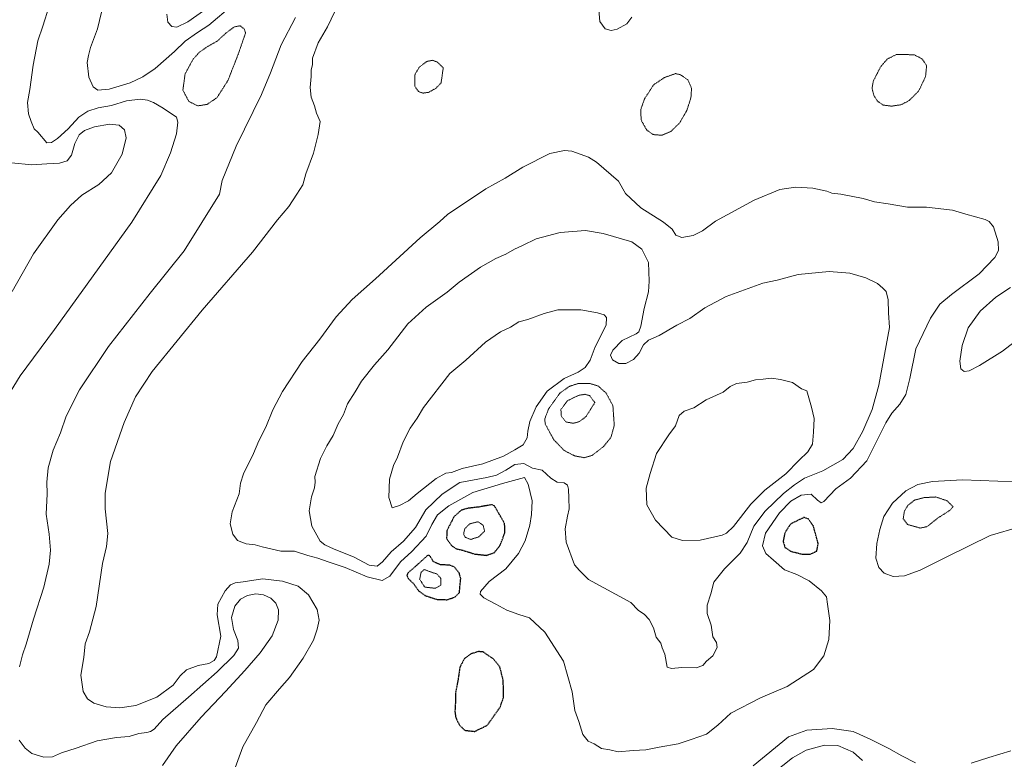
# Model space of a CAD drawing. Units: metres. Extents: x 576594 to 580025, y 4742738 to 4745090.
# Drawn here: x 577056 to 577485, y 4743050 to 4743373 of the extents above; entities that cross this region are included whole.
import ezdxf

# ---------------------------------------------------------------- set-up
doc = ezdxf.new("R2010")
doc.units = ezdxf.units.M
doc.header["$MEASUREMENT"] = 0
doc.linetypes.add('TRAZOS2', pattern=[0.375, 0.25, -0.125])
for name, color, linetype, lineweight in [('Curva de nivel maestra depresión', 36, 'TRAZOS2', 30), ('Curva de nivel normal', 36, 'Continuous', 0), ('Curva de nivel normal depresión', 36, 'TRAZOS2', 0)]:
    doc.layers.add(name, color=color, linetype=linetype, lineweight=lineweight)

# ---------------------------------------------------------------- blocks, each defined once
blk = doc.blocks.new('*U180')
at = {"layer": 'Curva de nivel normal', "color": 36, "linetype": 'Continuous', "lineweight": 0}
for points in [[(577487.81, 4743255.83, 1120), (577481.43, 4743251.65, 1120), (577474.62, 4743245.59, 1120), (577469.4, 4743238.37, 1120), (577466.66, 4743230.65, 1120), (577465.7, 4743223.76, 1120), (577466.21, 4743220.44, 1120), (577467.58, 4743219.32, 1120), (577469.81, 4743219.59, 1120), (577474.31, 4743221.96, 1120), (577484.25, 4743228.19, 1120), (577498.29, 4743238.93, 1120)], [(577494.52, 4743171.33, 1120), (577482.34, 4743171.46, 1120), (577466.82, 4743172.06, 1120), (577453.82, 4743171.38, 1120), (577447.34, 4743169.99, 1120), (577442.11, 4743167.24, 1120), (577436.34, 4743161.94, 1120), (577432.61, 4743156.04, 1120), (577430.78, 4743150.42, 1120), (577429.48, 4743144.25, 1120), (577429.17, 4743137.92, 1120), (577430.38, 4743133.85, 1120), (577432.76, 4743131.32, 1120), (577436.7, 4743129.88, 1120), (577441.6, 4743130.24, 1120), (577448.4, 4743132.72, 1120), (577460.27, 4743138.65, 1120), (577478.92, 4743147.77, 1120), (577491.83, 4743151.58, 1120)], [(577487.89, 4743053.99, 1120), (577478.4, 4743051.06, 1120), (577470.67, 4743048.57, 1120)], [(577446.36, 4743048.7, 1120), (577440.36, 4743051.76, 1120), (577434.83, 4743054.95, 1120), (577426.56, 4743058.99, 1120), (577419.28, 4743062.42, 1120), (577410.13, 4743063.6, 1120), (577399, 4743062.89, 1120), (577391, 4743059.98, 1120), (577375.64, 4743047.36, 1120)], [(577148.86, 4743043.8, 1120), (577153.23, 4743055.64, 1120), (577159.16, 4743066.32, 1120), (577163.28, 4743073.91, 1120), (577169.17, 4743080.95, 1120), (577173.56, 4743085.88, 1120), (577179.55, 4743094.34, 1120), (577184.08, 4743102.21, 1120), (577185.56, 4743106.94, 1120), (577186.54, 4743110.94, 1120), (577185.58, 4743115.57, 1120), (577181.9, 4743121.95, 1120), (577177.34, 4743125.75, 1120), (577170.51, 4743127.88, 1120), (577161.74, 4743128.89, 1120), (577153.41, 4743127.65, 1120), (577149.91, 4743127.12, 1120), (577147.85, 4743126.24, 1120), (577145.48, 4743123.67, 1120), (577142.32, 4743117.85, 1120), (577142.08, 4743113.21, 1120), (577143.67, 4743103.85, 1120), (577141.8, 4743094.92, 1120), (577140.79, 4743093.37, 1120), (577138.45, 4743092.04, 1120), (577133.72, 4743091.11, 1120), (577128.73, 4743089.22, 1120), (577125.9, 4743086.62, 1120), (577122.91, 4743082.57, 1120), (577115.78, 4743077.3, 1120), (577106.6, 4743073.64, 1120), (577099.57, 4743072.67, 1120), (577093.7, 4743073.14, 1120), (577088.28, 4743074.72, 1120), (577085.45, 4743076.55, 1120), (577083.68, 4743079.78, 1120), (577082.6, 4743086.93, 1120), (577083.99, 4743094.62, 1120), (577084.52, 4743100.62, 1120), (577086.34, 4743105.84, 1120), (577089.23, 4743116.86, 1120), (577092.06, 4743135.53, 1120), (577093.86, 4743143.06, 1120), (577094.33, 4743148.64, 1120), (577093.2, 4743159.48, 1120), (577093.23, 4743166.15, 1120), (577094.04, 4743171.46, 1120), (577095.58, 4743179.99, 1120), (577101.43, 4743197.01, 1120), (577106.4, 4743208.26, 1120), (577113.73, 4743219.26, 1120), (577135.47, 4743246.02, 1120), (577157.39, 4743271.3, 1120), (577168.32, 4743285.35, 1120), (577173.2, 4743291.25, 1120), (577176.74, 4743296.54, 1120), (577179.34, 4743300.63, 1120), (577180.64, 4743305.38, 1120), (577184.06, 4743314.46, 1120), (577185.99, 4743322.54, 1120), (577186.86, 4743328.25, 1120), (577185.31, 4743331.9, 1120), (577184.46, 4743335.09, 1120), (577183.07, 4743338.92, 1120), (577182.56, 4743343.14, 1120), (577182.99, 4743347.82, 1120), (577183.07, 4743350.81, 1120), (577183.56, 4743352.92, 1120), (577183.59, 4743355.91, 1120), (577185.98, 4743362.48, 1120), (577190.17, 4743369.51, 1120), (577194.99, 4743379.81, 1120)], [(577138.57, 4743378.26, 1120), (577129.22, 4743371.65, 1120), (577124.41, 4743369.39, 1120), (577122.25, 4743369.64, 1120), (577120.55, 4743371.61, 1120), (577120.04, 4743374.98, 1120)]]:
    blk.add_polyline3d(points, dxfattribs=at)
blk = doc.blocks.new('*U193')
at = {"layer": 'Curva de nivel normal', "color": 36, "linetype": 'Continuous', "lineweight": 0}
blk.add_polyline3d([(577050.59, 4743208.44, 1110), (577056.11, 4743217.39, 1110), (577071.12, 4743237.6, 1110), (577104.81, 4743284.3, 1110), (577117.49, 4743304.77, 1110), (577121.73, 4743314.63, 1110), (577124.31, 4743322.92, 1110), (577124.96, 4743328.02, 1110), (577124.33, 4743330.13, 1110), (577118.55, 4743334.08, 1110), (577114.27, 4743336.57, 1110), (577111.74, 4743337.56, 1110), (577108.46, 4743337.98, 1110), (577102.59, 4743337.3, 1110), (577095.98, 4743335.2, 1110), (577090.14, 4743334.23, 1110), (577085.7, 4743332.81, 1110), (577081.7, 4743330.15, 1110), (577077.06, 4743325.11, 1110), (577072.41, 4743320.78, 1110), (577069.86, 4743319.03, 1110), (577067.85, 4743318.91, 1110), (577063.86, 4743323.61, 1110), (577062.26, 4743325.05, 1110), (577060.92, 4743328.23, 1110), (577059.77, 4743331.59, 1110), (577059.44, 4743336.59, 1110), (577060.36, 4743342.22, 1110), (577061.81, 4743352.75, 1110), (577063.83, 4743363.35, 1110), (577066.01, 4743369.78, 1110), (577068.8, 4743378.56, 1110)], dxfattribs=at)
blk = doc.blocks.new('*U196')
at = {"layer": 'Curva de nivel normal', "color": 36, "linetype": 'Continuous', "lineweight": 0}
blk.add_polyline3d([(577052.76, 4743254.16, 1105), (577061.96, 4743270.6, 1105), (577072.62, 4743285.35, 1105), (577078.14, 4743291.66, 1105), (577083.04, 4743296.07, 1105), (577090.39, 4743300.86, 1105), (577096.03, 4743305.9, 1105), (577100.64, 4743314.06, 1105), (577102.37, 4743321.09, 1105), (577101.61, 4743324.65, 1105), (577099.27, 4743326.65, 1105), (577095.12, 4743327.12, 1105), (577088.52, 4743325.97, 1105), (577084.18, 4743324.35, 1105), (577081.87, 4743322.38, 1105), (577080.06, 4743318.62, 1105), (577078.61, 4743313.6, 1105), (577076.73, 4743311.07, 1105), (577073.38, 4743310.03, 1105), (577067.86, 4743309.78, 1105), (577061.19, 4743309.35, 1105), (577052.43, 4743310.25, 1105)], dxfattribs=at)
blk = doc.blocks.new('*U199')
at = {"layer": 'Curva de nivel normal', "color": 36, "linetype": 'Continuous', "lineweight": 0}
for points in [[(577423.22, 4743049.7, 1115), (577419.22, 4743053.27, 1115), (577412.52, 4743056.23, 1115), (577406.7, 4743056.45, 1115), (577398.79, 4743054.18, 1115), (577392.82, 4743050.9, 1115), (577384.38, 4743044.21, 1115)], [(577118.24, 4743047.56, 1115), (577124.18, 4743056.16, 1115), (577135.13, 4743068.59, 1115), (577145.65, 4743079.74, 1115), (577154.02, 4743088.95, 1115), (577160.75, 4743096.63, 1115), (577165.99, 4743103.99, 1115), (577168.69, 4743110.95, 1115), (577168.76, 4743115.37, 1115), (577167.56, 4743118.27, 1115), (577165.42, 4743120.46, 1115), (577162.24, 4743121.97, 1115), (577158.87, 4743122.33, 1115), (577155.22, 4743121.59, 1115), (577152.26, 4743120, 1115), (577149.74, 4743117.04, 1115), (577148.24, 4743112.04, 1115), (577149.2, 4743106.78, 1115), (577151.05, 4743101.97, 1115), (577151.36, 4743098.73, 1115), (577149.36, 4743095.44, 1115), (577142.01, 4743088.4, 1115), (577129.54, 4743077.34, 1115), (577118.35, 4743067.56, 1115), (577114.55, 4743063.33, 1115), (577113, 4743062.32, 1115), (577111.36, 4743061.9, 1115), (577107.85, 4743061.45, 1115), (577103.68, 4743060.17, 1115), (577098.18, 4743059.72, 1115), (577089.68, 4743058.26, 1115), (577080.52, 4743055.06, 1115), (577074.2, 4743053.01, 1115), (577070.23, 4743051.32, 1115), (577066.52, 4743051.16, 1115), (577061.26, 4743052.83, 1115), (577058.36, 4743055.09, 1115), (577055.81, 4743058.62, 1115)], [(577055.94, 4743090.48, 1115), (577057.17, 4743095.74, 1115), (577058.76, 4743100.42, 1115), (577061.95, 4743111.26, 1115), (577066.53, 4743125.27, 1115), (577068.84, 4743135.31, 1115), (577069.37, 4743141.34, 1115), (577068.78, 4743148.41, 1115), (577067.5, 4743157.14, 1115), (577067.88, 4743165.89, 1115), (577067.76, 4743171.07, 1115), (577068.42, 4743177.22, 1115), (577070.58, 4743184.94, 1115), (577073.77, 4743192.6, 1115), (577076.26, 4743199.75, 1115), (577082.02, 4743211.22, 1115), (577094.61, 4743230.14, 1115), (577112.79, 4743253.46, 1115), (577127.67, 4743271.86, 1115), (577143.07, 4743296.58, 1115), (577144.19, 4743302.53, 1115), (577150.25, 4743317.52, 1115), (577161.41, 4743340.06, 1115), (577165.24, 4743349.44, 1115), (577169.94, 4743361.7, 1115), (577176.24, 4743373.63, 1115)], [(577148.75, 4743378.91, 1115), (577138.44, 4743370.3, 1115), (577133.42, 4743367, 1115), (577128.14, 4743363.33, 1115), (577123.42, 4743358.72, 1115), (577115.03, 4743351.41, 1115), (577109.62, 4743347.77, 1115), (577104.08, 4743345.09, 1115), (577094.93, 4743342.34, 1115), (577089.98, 4743341.95, 1115), (577087.96, 4743343.4, 1115), (577086.09, 4743347.58, 1115), (577085.42, 4743353.91, 1115), (577086, 4743356.96, 1115), (577086.86, 4743360.46, 1115), (577089.86, 4743368.63, 1115), (577091.59, 4743375.91, 1115)]]:
    blk.add_polyline3d(points, dxfattribs=at)

msp = doc.modelspace()

# ---------------------------------------------------------------- linework, layer by layer
at = {"layer": 'Curva de nivel maestra depresión', "color": 36, "linetype": 'TRAZOS2', "lineweight": 30}
for points in [[(577259.42, 4743139.14, 1125), (577262.76, 4743140.27, 1125), (577265.34, 4743143.44, 1125), (577267.4, 4743148.94, 1125), (577267.32, 4743153.01, 1125), (577266.08, 4743155.19, 1125), (577262.83, 4743160.78, 1125), (577261.8, 4743161.23, 1125), (577256.14, 4743160.2, 1125), (577251.12, 4743159.62, 1125), (577248.3, 4743158.74, 1125), (577245.23, 4743155.94, 1125), (577242.13, 4743149.89, 1125), (577242.02, 4743146.41, 1125), (577244.22, 4743143.39, 1125), (577246.06, 4743142.06, 1125), (577249.06, 4743141.34, 1125), (577254.3, 4743139.72, 1125), (577259.42, 4743139.14, 1125)], [(577397.34, 4743139.58, 1125), (577400.55, 4743139.66, 1125), (577403.36, 4743141, 1125), (577403.98, 4743144.28, 1125), (577401.88, 4743151.88, 1125), (577399.69, 4743154.99, 1125), (577397.82, 4743155.69, 1125), (577391.89, 4743152.77, 1125), (577389.44, 4743148.94, 1125), (577388.68, 4743145.19, 1125), (577389.48, 4743142.62, 1125), (577392.01, 4743140.92, 1125), (577397.34, 4743139.58, 1125)], [(577242.38, 4743119.8, 1125), (577245.67, 4743120.97, 1125), (577247.64, 4743122.92, 1125), (577247.8, 4743125.37, 1125), (577248.2, 4743129.01, 1125), (577247.58, 4743131.35, 1125), (577245.49, 4743133.95, 1125), (577243.38, 4743134.91, 1125), (577239.49, 4743134.95, 1125), (577236.29, 4743136.33, 1125), (577234.73, 4743138.94, 1125), (577233.78, 4743139.15, 1125), (577230.98, 4743136.53, 1125), (577225.3, 4743131.56, 1125), (577224.67, 4743130.46, 1125), (577225.38, 4743128.94, 1125), (577227.75, 4743126.68, 1125), (577229.84, 4743123.62, 1125), (577232.59, 4743121.65, 1125), (577237.96, 4743119.87, 1125), (577242.38, 4743119.8, 1125)], [(577254.26, 4743062.38, 1125), (577259.76, 4743065.07, 1125), (577265.41, 4743073.07, 1125), (577266.79, 4743077.1, 1125), (577266.74, 4743084.47, 1125), (577265.24, 4743090.51, 1125), (577262.42, 4743093.99, 1125), (577257.91, 4743097.03, 1125), (577255.88, 4743097.2, 1125), (577252.5, 4743096.13, 1125), (577249.77, 4743094.1, 1125), (577247.81, 4743090.42, 1125), (577246.97, 4743084.53, 1125), (577245.9, 4743079.18, 1125), (577245.87, 4743074.9, 1125), (577245.64, 4743071.06, 1125), (577246, 4743068.45, 1125), (577247.65, 4743065.1, 1125), (577249.98, 4743062.88, 1125), (577254.26, 4743062.38, 1125)]]:
    msp.add_polyline3d(points, dxfattribs=at)
at = {"layer": 'Curva de nivel normal', "color": 36, "linetype": 'Continuous', "lineweight": 0}
for points in [[(577308.27, 4743378.6, 1130), (577308.84, 4743371.91, 1130), (577311.17, 4743368.63, 1130), (577313.73, 4743367.86, 1130), (577316.4, 4743368.44, 1130), (577320.58, 4743370.87, 1130), (577322.75, 4743373.7, 1130)], [(577279.32, 4743162.9, 1130), (577279.05, 4743156.98, 1130), (577278.32, 4743152.27, 1130), (577276.27, 4743145.53, 1130), (577273.33, 4743139.96, 1130), (577267.87, 4743133.31, 1130), (577260.59, 4743127.73, 1130), (577256.78, 4743123.33, 1130), (577256.7, 4743122.28, 1130), (577258.28, 4743120.55, 1130), (577263.48, 4743117.88, 1130), (577268.27, 4743115.22, 1130), (577273.45, 4743113.3, 1130), (577278.22, 4743111.94, 1130), (577284.83, 4743105.64, 1130), (577292.92, 4743092.96, 1130), (577296.76, 4743079.58, 1130), (577297.94, 4743071.55, 1130), (577299.69, 4743066.66, 1130), (577301.4, 4743061.04, 1130), (577303.78, 4743058.14, 1130), (577306.32, 4743056.92, 1130), (577309.5, 4743054.95, 1130), (577313.23, 4743054.35, 1130), (577316.87, 4743053.54, 1130), (577323.37, 4743054.05, 1130), (577328.9, 4743054.34, 1130), (577334.71, 4743055.49, 1130), (577343.01, 4743057.04, 1130), (577348.63, 4743058.91, 1130), (577355.29, 4743061.14, 1130), (577360.25, 4743065.07, 1130), (577365.93, 4743070.37, 1130), (577378.82, 4743076.98, 1130), (577390.49, 4743081.94, 1130), (577401.91, 4743089.37, 1130), (577406.38, 4743095.33, 1130), (577408.59, 4743102.38, 1130), (577409.02, 4743110.78, 1130), (577408.02, 4743117.88, 1130), (577407.54, 4743120.99, 1130), (577405.36, 4743123.73, 1130), (577400.03, 4743128.01, 1130), (577394.68, 4743130.74, 1130), (577389.24, 4743132.86, 1130), (577384.56, 4743137.01, 1130), (577381.13, 4743139.99, 1130), (577379.68, 4743143.25, 1130), (577381.07, 4743148.86, 1130), (577387.14, 4743157.72, 1130), (577392.04, 4743162.71, 1130), (577396.57, 4743165.33, 1130), (577400.98, 4743165.77, 1130), (577403.68, 4743163.13, 1130), (577405.3, 4743162.07, 1130), (577406.43, 4743162.59, 1130), (577411.66, 4743168.11, 1130), (577418.11, 4743172.79, 1130), (577425.14, 4743180.31, 1130), (577429.81, 4743189.68, 1130), (577433.48, 4743196.94, 1130), (577436.14, 4743201.13, 1130), (577439.56, 4743205.05, 1130), (577442.15, 4743209.29, 1130), (577443.87, 4743216.26, 1130), (577446.56, 4743229.16, 1130), (577452.97, 4743242.5, 1130), (577457.06, 4743248.57, 1130), (577462.04, 4743252.87, 1130), (577474.14, 4743261.92, 1130), (577480.95, 4743268.98, 1130), (577482.56, 4743271.98, 1130), (577482.45, 4743275.81, 1130), (577480.41, 4743282.33, 1130), (577478.5, 4743284.73, 1130), (577476.71, 4743285.49, 1130), (577468.35, 4743287.8, 1130), (577462.49, 4743289.67, 1130), (577451.2, 4743290.92, 1130), (577442.85, 4743290.98, 1130), (577434.43, 4743292.33, 1130), (577428.52, 4743293.25, 1130), (577423.59, 4743294.7, 1130), (577413.81, 4743296.56, 1130), (577409.96, 4743297.02, 1130), (577407.67, 4743297.83, 1130), (577401.62, 4743299.16, 1130), (577394.15, 4743299.67, 1130), (577387.23, 4743298.58, 1130), (577376.13, 4743293.98, 1130), (577359.23, 4743284.83, 1130), (577353.49, 4743280.54, 1130), (577349.49, 4743278.59, 1130), (577344.49, 4743277.74, 1130), (577341.93, 4743278.7, 1130), (577340.34, 4743281.34, 1130), (577336.58, 4743284.35, 1130), (577326.71, 4743290.58, 1130), (577319.97, 4743296.87, 1130), (577316.9, 4743302.28, 1130), (577307.41, 4743310.5, 1130), (577303.83, 4743312.76, 1130), (577296.6, 4743315.34, 1130), (577293.47, 4743315.64, 1130), (577287.08, 4743314.24, 1130), (577275.22, 4743308.42, 1130), (577267.5, 4743303.6, 1130), (577259.14, 4743298.92, 1130), (577242.44, 4743287.65, 1130), (577239.02, 4743284.7, 1130), (577230.47, 4743277.56, 1130), (577211.02, 4743259.64, 1130), (577200.91, 4743250.65, 1130), (577193.87, 4743243.1, 1130), (577186.83, 4743233.39, 1130), (577179.08, 4743223.6, 1130), (577170.55, 4743210.6, 1130), (577166.31, 4743202.52, 1130), (577163.28, 4743194.96, 1130), (577160.17, 4743189.11, 1130), (577157.84, 4743183.58, 1130), (577153.55, 4743174.61, 1130), (577152.14, 4743170.61, 1130), (577151.57, 4743165.98, 1130), (577148.52, 4743158.11, 1130), (577147.63, 4743152.81, 1130), (577148.84, 4743148.35, 1130), (577150.9, 4743145.66, 1130), (577154.72, 4743144.14, 1130), (577158.57, 4743143.66, 1130), (577161.69, 4743142.78, 1130), (577169.73, 4743140.96, 1130), (577175.76, 4743141.02, 1130), (577181.51, 4743139.14, 1130), (577185.84, 4743137.93, 1130), (577190.42, 4743136.25, 1130), (577197.88, 4743133.86, 1130), (577207.38, 4743129.81, 1130), (577213.94, 4743128.23, 1130), (577217.25, 4743130.1, 1130), (577221.92, 4743136.31, 1130), (577226.92, 4743140.83, 1130), (577233.15, 4743147.48, 1130), (577235.57, 4743152.6, 1130), (577238.09, 4743156.77, 1130), (577242.97, 4743160.72, 1130), (577253.43, 4743166.51, 1130), (577266.44, 4743170.46, 1130), (577275.96, 4743173.07, 1130), (577277.64, 4743170.19, 1130), (577279.32, 4743162.9, 1130)], [(577322.7, 4743275.79, 1135), (577327.15, 4743272.55, 1135), (577329.96, 4743266.83, 1135), (577330.28, 4743258.6, 1135), (577330.03, 4743253.98, 1135), (577328.14, 4743246.74, 1135), (577326.75, 4743238.99, 1135), (577325.77, 4743236.5, 1135), (577324.64, 4743235.71, 1135), (577318.5, 4743232.72, 1135), (577314.42, 4743228.62, 1135), (577313.53, 4743226.37, 1135), (577314.34, 4743224.33, 1135), (577317.15, 4743222.72, 1135), (577320.08, 4743222.75, 1135), (577323.51, 4743224.47, 1135), (577325.89, 4743227.26, 1135), (577327.82, 4743230.95, 1135), (577330.06, 4743232.89, 1135), (577334.66, 4743234.95, 1135), (577342.3, 4743239.42, 1135), (577348.06, 4743242.35, 1135), (577354.63, 4743246.98, 1135), (577363.86, 4743252, 1135), (577379.82, 4743257.71, 1135), (577386.15, 4743259.15, 1135), (577395.22, 4743261.52, 1135), (577408.76, 4743262.93, 1135), (577417.75, 4743262.21, 1135), (577424.71, 4743260.08, 1135), (577429.8, 4743257.58, 1135), (577432.1, 4743255.55, 1135), (577433.53, 4743254.14, 1135), (577434.54, 4743250.55, 1135), (577434.57, 4743244.9, 1135), (577435.02, 4743238.4, 1135), (577430.47, 4743213.25, 1135), (577427.56, 4743202.7, 1135), (577423.42, 4743193.26, 1135), (577419.2, 4743185.68, 1135), (577414.68, 4743180.98, 1135), (577406.04, 4743175.99, 1135), (577398.03, 4743172.8, 1135), (577393.7, 4743169.81, 1135), (577388.82, 4743166.16, 1135), (577380.82, 4743158.45, 1135), (577375.98, 4743151.8, 1135), (577373, 4743144.8, 1135), (577369.94, 4743140.1, 1135), (577363.16, 4743133.32, 1135), (577358.54, 4743127.42, 1135), (577357.14, 4743122.4, 1135), (577355.62, 4743117.41, 1135), (577355.52, 4743113.72, 1135), (577357.26, 4743108.75, 1135), (577358.03, 4743103.62, 1135), (577359.63, 4743101.12, 1135), (577359.93, 4743098.98, 1135), (577358.04, 4743095.37, 1135), (577355.24, 4743092.95, 1135), (577353.66, 4743091.1, 1135), (577350.82, 4743090.12, 1135), (577344.49, 4743090.21, 1135), (577340.04, 4743089.8, 1135), (577338.21, 4743090.32, 1135), (577337.19, 4743095.99, 1135), (577336.03, 4743098.81, 1135), (577335.38, 4743100.92, 1135), (577333.34, 4743103.4, 1135), (577332.23, 4743107.5, 1135), (577330.36, 4743111.14, 1135), (577328.22, 4743113.32, 1135), (577325.52, 4743115.29, 1135), (577322.35, 4743118.62, 1135), (577303.84, 4743128.65, 1135), (577300.01, 4743132.58, 1135), (577297.71, 4743135.07, 1135), (577294.11, 4743144.86, 1135), (577293.64, 4743150.63, 1135), (577294.65, 4743156.2, 1135), (577295.51, 4743159.48, 1135), (577295.24, 4743164.01, 1135), (577295.17, 4743167.95, 1135), (577294.66, 4743169.77, 1135), (577293.31, 4743170.72, 1135), (577290.16, 4743171.02, 1135), (577287.5, 4743172.82, 1135), (577283.74, 4743176.26, 1135), (577279.47, 4743177.12, 1135), (577275.74, 4743179.21, 1135), (577271.83, 4743178.8, 1135), (577267.83, 4743176.2, 1135), (577263.83, 4743174.14, 1135), (577259.5, 4743173.09, 1135), (577247.84, 4743170.88, 1135), (577240.09, 4743165.78, 1135), (577232.93, 4743158.96, 1135), (577228.52, 4743151.23, 1135), (577223.26, 4743145.27, 1135), (577217.83, 4743140.72, 1135), (577214.11, 4743136.26, 1135), (577211.72, 4743134.36, 1135), (577208.35, 4743134.92, 1135), (577201.38, 4743138.43, 1135), (577192.98, 4743141.78, 1135), (577188.92, 4743143.69, 1135), (577186.96, 4743145.34, 1135), (577183.3, 4743151.83, 1135), (577182.15, 4743158.48, 1135), (577183.12, 4743164.58, 1135), (577184.52, 4743168.61, 1135), (577184.8, 4743171, 1135), (577184.61, 4743173.5, 1135), (577187.12, 4743181.32, 1135), (577189.81, 4743186.9, 1135), (577192.57, 4743191.34, 1135), (577194.8, 4743196.51, 1135), (577197.03, 4743200.58, 1135), (577198.83, 4743205.18, 1135), (577202.24, 4743210.46, 1135), (577204.88, 4743215.05, 1135), (577210.58, 4743222.13, 1135), (577216.42, 4743228.7, 1135), (577225.18, 4743240.02, 1135), (577233.16, 4743247.34, 1135), (577242.25, 4743253.9, 1135), (577247.5, 4743258.27, 1135), (577256.81, 4743264.7, 1135), (577263.42, 4743268.48, 1135), (577267.81, 4743270.4, 1135), (577271.62, 4743272.67, 1135), (577275.05, 4743274.16, 1135), (577281.08, 4743277.17, 1135), (577291.5, 4743279.93, 1135), (577302.61, 4743280.7, 1135), (577310.3, 4743279.39, 1135), (577322.7, 4743275.79, 1135)], [(577218.24, 4743159.8, 1140), (577221.55, 4743160.86, 1140), (577225.39, 4743162.91, 1140), (577229.19, 4743166.11, 1140), (577237.52, 4743172.69, 1140), (577241.69, 4743174.9, 1140), (577244.17, 4743175.3, 1140), (577248.84, 4743176.97, 1140), (577257.83, 4743179.06, 1140), (577266.83, 4743182.37, 1140), (577271.83, 4743185.1, 1140), (577275.45, 4743187.28, 1140), (577277.2, 4743190.4, 1140), (577277.39, 4743193.22, 1140), (577278.36, 4743197.42, 1140), (577281.07, 4743203.89, 1140), (577285.92, 4743210.75, 1140), (577293.26, 4743216.26, 1140), (577299.35, 4743218.93, 1140), (577302.46, 4743221.09, 1140), (577304.55, 4743224.25, 1140), (577306.71, 4743229.98, 1140), (577311.55, 4743239.41, 1140), (577311.7, 4743242.77, 1140), (577310.77, 4743243.93, 1140), (577307.78, 4743244.88, 1140), (577300.51, 4743246.22, 1140), (577290.5, 4743246.2, 1140), (577284.56, 4743244.5, 1140), (577277.4, 4743241.92, 1140), (577273.56, 4743240.9, 1140), (577269.83, 4743238.58, 1140), (577265.45, 4743236.52, 1140), (577258.98, 4743232.01, 1140), (577250.36, 4743224.22, 1140), (577243.48, 4743218.34, 1140), (577231.92, 4743203.6, 1140), (577229.16, 4743198.93, 1140), (577226.16, 4743194.6, 1140), (577223.03, 4743188.6, 1140), (577220.67, 4743181.94, 1140), (577218.92, 4743178.27, 1140), (577217.1, 4743172.41, 1140), (577216.87, 4743164.42, 1140), (577218.24, 4743159.8, 1140)], [(577344.78, 4743145.61, 1140), (577352.56, 4743145.72, 1140), (577362.15, 4743147.96, 1140), (577364.04, 4743148.74, 1140), (577367.13, 4743151.75, 1140), (577374.65, 4743161.42, 1140), (577380.72, 4743167.61, 1140), (577389.84, 4743174.61, 1140), (577395.58, 4743180.52, 1140), (577399.47, 4743184.28, 1140), (577401.52, 4743187.55, 1140), (577401.91, 4743192.9, 1140), (577402.2, 4743198.8, 1140), (577401.09, 4743203.77, 1140), (577399.09, 4743210.83, 1140), (577396.63, 4743211.74, 1140), (577392.81, 4743214.41, 1140), (577387.62, 4743215.86, 1140), (577383.63, 4743216.43, 1140), (577379.98, 4743215.92, 1140), (577376.69, 4743215.6, 1140), (577372.98, 4743214.63, 1140), (577368.37, 4743214, 1140), (577365.67, 4743212.74, 1140), (577362.52, 4743210.34, 1140), (577355.09, 4743206.86, 1140), (577349.75, 4743203.46, 1140), (577345.51, 4743202.04, 1140), (577343.36, 4743200.12, 1140), (577341.83, 4743195.6, 1140), (577338.91, 4743191.72, 1140), (577333.46, 4743183.58, 1140), (577330.78, 4743174.76, 1140), (577329.01, 4743168.45, 1140), (577329.3, 4743161.14, 1140), (577333.12, 4743154.46, 1140), (577340.26, 4743147.04, 1140), (577344.78, 4743145.61, 1140)]]:
    msp.add_polyline3d(points, dxfattribs=at)
at = {"layer": 'Curva de nivel normal depresión', "color": 36, "linetype": 'TRAZOS2', "lineweight": 0}
for points in [[(577133.57, 4743335.06, 1110), (577137.8, 4743335.74, 1110), (577142.01, 4743338.74, 1110), (577146.71, 4743346.1, 1110), (577151.21, 4743357.58, 1110), (577154.43, 4743366.91, 1110), (577153.73, 4743368.71, 1110), (577152.02, 4743369.96, 1110), (577149.52, 4743369.48, 1110), (577145.91, 4743366.84, 1110), (577142.08, 4743363.32, 1110), (577137.91, 4743360.98, 1110), (577134.18, 4743358.34, 1110), (577131.45, 4743355.28, 1110), (577128.02, 4743348.89, 1110), (577127.1, 4743341.9, 1110), (577129.64, 4743337.04, 1110), (577133.57, 4743335.06, 1110)], [(577435.94, 4743334.93, 1120), (577440.05, 4743335.56, 1120), (577443.56, 4743337.34, 1120), (577447.74, 4743341.5, 1120), (577450.77, 4743347.86, 1120), (577451.23, 4743352.67, 1120), (577449.19, 4743355.61, 1120), (577445.81, 4743357.33, 1120), (577438.14, 4743357.51, 1120), (577434.08, 4743355.48, 1120), (577431.13, 4743352.02, 1120), (577428.03, 4743345.92, 1120), (577427.43, 4743342.65, 1120), (577428.3, 4743339.5, 1120), (577429.92, 4743337.03, 1120), (577432.34, 4743335.42, 1120), (577435.94, 4743334.93, 1120)], [(577231.84, 4743340.64, 1120), (577234.12, 4743340.96, 1120), (577237.27, 4743342.65, 1120), (577239.61, 4743345.03, 1120), (577240.57, 4743351.65, 1120), (577238.04, 4743354.11, 1120), (577235.94, 4743354.93, 1120), (577233.46, 4743354.44, 1120), (577230.15, 4743351.99, 1120), (577228.16, 4743348.64, 1120), (577228.11, 4743343.6, 1120), (577229.82, 4743341.26, 1120), (577231.84, 4743340.64, 1120)], [(577335.82, 4743322.24, 1120), (577339.82, 4743323.95, 1120), (577343.66, 4743327.73, 1120), (577346.7, 4743333.01, 1120), (577348.51, 4743338.59, 1120), (577348.78, 4743342.82, 1120), (577347.16, 4743346.39, 1120), (577344.11, 4743348.6, 1120), (577341.82, 4743349.14, 1120), (577337.05, 4743347.46, 1120), (577332.28, 4743344.29, 1120), (577328.3, 4743338.14, 1120), (577326.66, 4743333.45, 1120), (577326.8, 4743328.91, 1120), (577329.12, 4743324.69, 1120), (577332.05, 4743322.56, 1120), (577335.82, 4743322.24, 1120)], [(577302.04, 4743181.7, 1135), (577305.48, 4743182.7, 1135), (577310.54, 4743186.68, 1135), (577313.65, 4743190.55, 1135), (577315.1, 4743195.84, 1135), (577314.5, 4743204.42, 1135), (577311.54, 4743209.85, 1135), (577308.11, 4743212.93, 1135), (577304.28, 4743214.09, 1135), (577299.63, 4743214.1, 1135), (577295.52, 4743212.81, 1135), (577291.44, 4743209.87, 1135), (577286.48, 4743203, 1135), (577284.83, 4743198.66, 1135), (577284.96, 4743196.49, 1135), (577288.77, 4743189.5, 1135), (577293.31, 4743184.8, 1135), (577297.83, 4743182.5, 1135), (577302.04, 4743181.7, 1135)], [(577297.22, 4743196.7, 1130), (577299.85, 4743197.41, 1130), (577302.8, 4743199.65, 1130), (577306.64, 4743205.74, 1130), (577304.43, 4743208.75, 1130), (577302.34, 4743209.34, 1130), (577299.5, 4743208.87, 1130), (577294.72, 4743206.54, 1130), (577291.84, 4743202.69, 1130), (577292.05, 4743199.76, 1130), (577294.04, 4743197.3, 1130), (577297.22, 4743196.7, 1130)], [(577448.46, 4743151.02, 1115), (577451.39, 4743151.66, 1115), (577456.02, 4743155.31, 1115), (577461.52, 4743158.87, 1115), (577462.77, 4743160.35, 1115), (577460.09, 4743162.94, 1115), (577455.31, 4743164.57, 1115), (577450.14, 4743164.31, 1115), (577445.98, 4743163.22, 1115), (577443.08, 4743160.96, 1115), (577441.53, 4743158.33, 1115), (577441.04, 4743155.12, 1115), (577442.92, 4743152.57, 1115), (577448.46, 4743151.02, 1115)], [(577252.52, 4743146.07, 1120), (577256.07, 4743147.19, 1120), (577258.56, 4743149.67, 1120), (577258, 4743152.15, 1120), (577255.78, 4743153.77, 1120), (577252.13, 4743152.91, 1120), (577249.94, 4743150.74, 1120), (577249.44, 4743148.53, 1120), (577250.15, 4743146.98, 1120), (577252.52, 4743146.07, 1120)], [(577237.17, 4743124.78, 1120), (577239.55, 4743126.16, 1120), (577239.57, 4743129.01, 1120), (577237.74, 4743131.04, 1120), (577235.84, 4743131.65, 1120), (577232.19, 4743132.98, 1120), (577230.9, 4743131.71, 1120), (577230.28, 4743128.73, 1120), (577232.49, 4743125.28, 1120), (577237.17, 4743124.78, 1120)]]:
    msp.add_polyline3d(points, dxfattribs=at)

# ---------------------------------------------------------------- block references
at = {"layer": 'Curva de nivel normal', "color": 36, "linetype": 'Continuous', "lineweight": 0}
for name in ['*U180', '*U199', '*U193', '*U196']:
    msp.add_blockref(name, (0, 0), dxfattribs=at)

doc.saveas('drawing.dxf')
